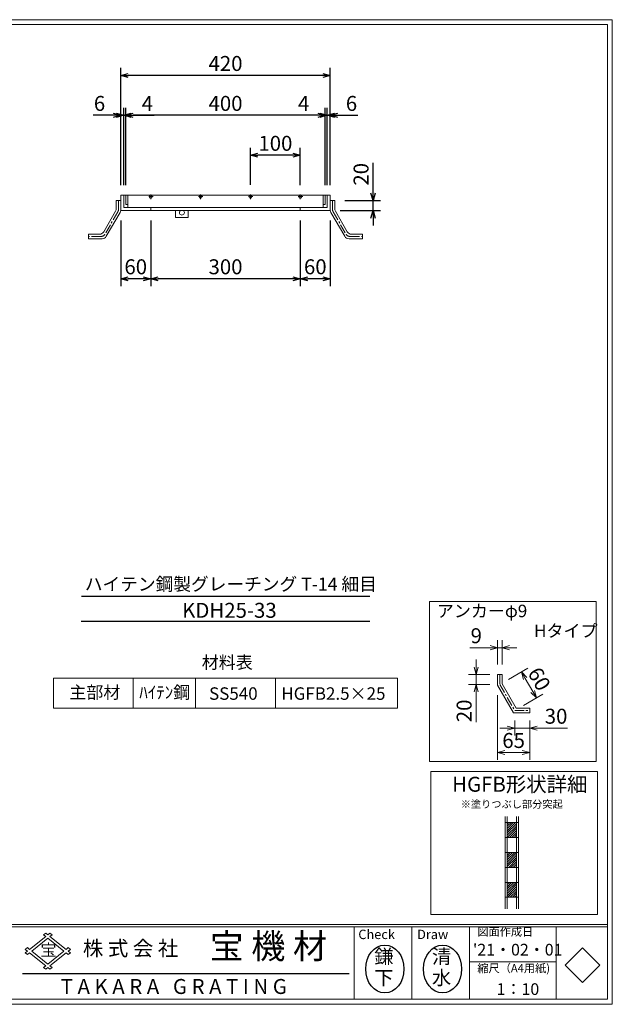
# Model space of a CAD drawing. Units: millimetres. Extents: x -180 to 2610, y -195 to 1778.
# Drawn here: x 1421 to 2610, y -195 to 1778 of the extents above; entities that cross this region are included whole.
import ezdxf

# ---------------------------------------------------------------- set-up
doc = ezdxf.new("R2010")
doc.units = ezdxf.units.MM
doc.linetypes.add('CENTER', pattern=[10, 6.25, -1.25, 1.25, -1.25])
doc.linetypes.add('HIDDEN', pattern=[9.525, 6.35, -3.175])
for name, color, linetype, lineweight in [('エンボス', 4, 'Continuous', 5), ('中心線', 1, 'HIDDEN', 13), ('受け枠', 3, 'Continuous', 9), ('寸法線', 2, 'Continuous', 9), ('本体', 7, 'Continuous', 13), ('枠寸法', 31, 'Continuous', 9)]:
    doc.layers.add(name, color=color, linetype=linetype, lineweight=lineweight)
doc.layers.add('外枠', color=7, linetype='Continuous')
doc.dimstyles.new('ISO-25', dxfattribs={"dimscale": 10, "dimtxt": 3, "dimasz": 1.5, "dimexe": 1.5, "dimexo": 2, "dimgap": 0.5, "dimtad": 1, "dimdsep": 46, "dimtxsty": 'Standard', "dimblk": 'OPEN30', "dimcen": 2.5, "dimadec": 0, "dimazin": 0, "dimtfac": 1, "dimtmove": 0, "dimatfit": 0, "dimldrblk": 'OPEN30', "dimfxl": 1, "dimarcsym": 0})

# ---------------------------------------------------------------- blocks, each defined once
blk = doc.blocks.new('_Open30')
at = {"color": 0, "linetype": 'ByBlock', "lineweight": -2}
for p, q in [((-1, 0.27), (0, 0)), ((0, 0), (-1, -0.27)), ((0, 0), (-1, 0))]:
    blk.add_line(p, q, dxfattribs=at)
blk = doc.blocks.new('*D17')
at = {"layer": 'Defpoints', "color": 0, "ltscale": 3}
for p in [(1624.1, 1666.2), (1624.1, 1426.2), (2044.1, 1426.2)]:
    blk.add_point(p, dxfattribs=at)
at = {"layer": '枠寸法', "color": 0, "lineweight": -2, "ltscale": 3}
for p, q in [((1624.1, 1446.2), (1624.1, 1681.2)), ((2044.1, 1446.2), (2044.1, 1681.2)), ((2029.1, 1666.2), (1639.1, 1666.2))]:
    blk.add_line(p, q, dxfattribs=at)
at = {"layer": '枠寸法', "color": 0, "lineweight": -2, "ltscale": 3, "xscale": 15, "yscale": 15, "zscale": 15, "rotation": 180}
blk.add_blockref('_Open30', (1624.1, 1666.2), dxfattribs=at)
at = {"layer": '枠寸法', "color": 0, "lineweight": -2, "ltscale": 3, "xscale": 15, "yscale": 15, "zscale": 15}
blk.add_blockref('_Open30', (2044.1, 1666.2), dxfattribs=at)
at = {"layer": '枠寸法', "color": 0, "ltscale": 3, "insert": (1834.1, 1686.2), "char_height": 30, "attachment_point": 5}
blk.add_mtext('420', dxfattribs=at)
blk = doc.blocks.new('*D18')
at = {"layer": 'Defpoints', "color": 0, "ltscale": 3}
for p in [(1984.1, 1395.2), (2044.1, 1395.2), (1984.1, 1258.8)]:
    blk.add_point(p, dxfattribs=at)
at = {"layer": '枠寸法', "color": 0, "lineweight": -2, "ltscale": 3}
for p, q in [((1984.1, 1375.2), (1984.1, 1243.8)), ((2044.1, 1375.2), (2044.1, 1243.8)), ((2029.1, 1258.8), (1999.1, 1258.8))]:
    blk.add_line(p, q, dxfattribs=at)
at = {"layer": '枠寸法', "color": 0, "lineweight": -2, "ltscale": 3, "xscale": 15, "yscale": 15, "zscale": 15, "rotation": 180}
blk.add_blockref('_Open30', (1984.1, 1258.8), dxfattribs=at)
at = {"layer": '枠寸法', "color": 0, "lineweight": -2, "ltscale": 3, "xscale": 15, "yscale": 15, "zscale": 15}
blk.add_blockref('_Open30', (2044.1, 1258.8), dxfattribs=at)
at = {"layer": '枠寸法', "color": 0, "ltscale": 3, "insert": (2014.1, 1278.8), "char_height": 30, "attachment_point": 5}
blk.add_mtext('60', dxfattribs=at)
blk = doc.blocks.new('*D19')
at = {"layer": 'Defpoints', "color": 0, "ltscale": 3}
for p in [(1684.1, 1395.2), (1984.1, 1395.2), (1684.1, 1258.8)]:
    blk.add_point(p, dxfattribs=at)
at = {"layer": '枠寸法', "color": 0, "lineweight": -2, "ltscale": 3}
for p, q in [((1684.1, 1375.2), (1684.1, 1243.8)), ((1984.1, 1375.2), (1984.1, 1243.8)), ((1969.1, 1258.8), (1699.1, 1258.8))]:
    blk.add_line(p, q, dxfattribs=at)
at = {"layer": '枠寸法', "color": 0, "lineweight": -2, "ltscale": 3, "xscale": 15, "yscale": 15, "zscale": 15, "rotation": 180}
blk.add_blockref('_Open30', (1684.1, 1258.8), dxfattribs=at)
at = {"layer": '枠寸法', "color": 0, "lineweight": -2, "ltscale": 3, "xscale": 15, "yscale": 15, "zscale": 15}
blk.add_blockref('_Open30', (1984.1, 1258.8), dxfattribs=at)
at = {"layer": '枠寸法', "color": 0, "ltscale": 3, "insert": (1834.1, 1278.8), "char_height": 30, "attachment_point": 5}
blk.add_mtext('300', dxfattribs=at)
blk = doc.blocks.new('*D20')
at = {"layer": 'Defpoints', "color": 0, "ltscale": 3}
for p in [(1624.1, 1395.2), (1684.1, 1395.2), (1624.1, 1258.8)]:
    blk.add_point(p, dxfattribs=at)
at = {"layer": '枠寸法', "color": 0, "lineweight": -2, "ltscale": 3}
for p, q in [((1624.1, 1375.2), (1624.1, 1243.8)), ((1684.1, 1375.2), (1684.1, 1243.8)), ((1669.1, 1258.8), (1639.1, 1258.8))]:
    blk.add_line(p, q, dxfattribs=at)
at = {"layer": '枠寸法', "color": 0, "lineweight": -2, "ltscale": 3, "xscale": 15, "yscale": 15, "zscale": 15, "rotation": 180}
blk.add_blockref('_Open30', (1624.1, 1258.8), dxfattribs=at)
at = {"layer": '枠寸法', "color": 0, "lineweight": -2, "ltscale": 3, "xscale": 15, "yscale": 15, "zscale": 15}
blk.add_blockref('_Open30', (1684.1, 1258.8), dxfattribs=at)
at = {"layer": '枠寸法', "color": 0, "ltscale": 3, "insert": (1654.1, 1278.8), "char_height": 30, "attachment_point": 5}
blk.add_mtext('60', dxfattribs=at)
blk = doc.blocks.new('*D21')
at = {"layer": 'Defpoints', "color": 0, "ltscale": 3}
for p in [(2044.1, 1586.2), (2038.1, 1426.2), (2044.1, 1426.2)]:
    blk.add_point(p, dxfattribs=at)
at = {"layer": '枠寸法', "color": 0, "lineweight": -2, "ltscale": 3}
for p, q in [((2038.1, 1446.2), (2038.1, 1601.2)), ((2044.1, 1446.2), (2044.1, 1601.2)), ((2023.1, 1586.2), (2008.1, 1586.2)), ((2038.1, 1586.2), (2044.1, 1586.2)), ((2059.1, 1586.2), (2099.3, 1586.2))]:
    blk.add_line(p, q, dxfattribs=at)
at = {"layer": '枠寸法', "color": 0, "lineweight": -2, "ltscale": 3, "xscale": 15, "yscale": 15, "zscale": 15}
blk.add_blockref('_Open30', (2038.1, 1586.2), dxfattribs=at)
at = {"layer": '枠寸法', "color": 0, "lineweight": -2, "ltscale": 3, "xscale": 15, "yscale": 15, "zscale": 15, "rotation": 180}
blk.add_blockref('_Open30', (2044.1, 1586.2), dxfattribs=at)
at = {"layer": '枠寸法', "color": 0, "ltscale": 3, "insert": (2086.7, 1606.2), "char_height": 30, "attachment_point": 5}
blk.add_mtext('6', dxfattribs=at)
blk = doc.blocks.new('*D22')
at = {"layer": 'Defpoints', "color": 0, "ltscale": 3}
for p in [(1624.1, 1586.2), (1624.1, 1426.2), (1630.1, 1426.2)]:
    blk.add_point(p, dxfattribs=at)
at = {"layer": '枠寸法', "color": 0, "lineweight": -2, "ltscale": 3}
for p, q in [((1624.1, 1446.2), (1624.1, 1601.2)), ((1630.1, 1446.2), (1630.1, 1601.2)), ((1609.1, 1586.2), (1568.8, 1586.2)), ((1630.1, 1586.2), (1624.1, 1586.2)), ((1645.1, 1586.2), (1660.1, 1586.2))]:
    blk.add_line(p, q, dxfattribs=at)
at = {"layer": '枠寸法', "color": 0, "lineweight": -2, "ltscale": 3, "xscale": 15, "yscale": 15, "zscale": 15}
blk.add_blockref('_Open30', (1624.1, 1586.2), dxfattribs=at)
at = {"layer": '枠寸法', "color": 0, "lineweight": -2, "ltscale": 3, "xscale": 15, "yscale": 15, "zscale": 15, "rotation": 180}
blk.add_blockref('_Open30', (1630.1, 1586.2), dxfattribs=at)
at = {"layer": '枠寸法', "color": 0, "ltscale": 3, "insert": (1581.5, 1606.2), "char_height": 30, "attachment_point": 5}
blk.add_mtext('6', dxfattribs=at)
blk = doc.blocks.new('*D23')
at = {"layer": 'Defpoints', "color": 0, "ltscale": 3}
for p in [(1634.1, 1586.2), (1634.1, 1426.2), (2034.1, 1426.2)]:
    blk.add_point(p, dxfattribs=at)
at = {"layer": '寸法線', "color": 0, "lineweight": -2, "ltscale": 3}
for p, q in [((1634.1, 1446.2), (1634.1, 1601.2)), ((2034.1, 1446.2), (2034.1, 1601.2)), ((2019.1, 1586.2), (1649.1, 1586.2))]:
    blk.add_line(p, q, dxfattribs=at)
at = {"layer": '寸法線', "color": 0, "lineweight": -2, "ltscale": 3, "xscale": 15, "yscale": 15, "zscale": 15, "rotation": 180}
blk.add_blockref('_Open30', (1634.1, 1586.2), dxfattribs=at)
at = {"layer": '寸法線', "color": 0, "lineweight": -2, "ltscale": 3, "xscale": 15, "yscale": 15, "zscale": 15}
blk.add_blockref('_Open30', (2034.1, 1586.2), dxfattribs=at)
at = {"layer": '寸法線', "color": 0, "ltscale": 3, "insert": (1834.1, 1606.2), "char_height": 30, "attachment_point": 5}
blk.add_mtext('400', dxfattribs=at)
blk = doc.blocks.new('*D24')
at = {"layer": 'Defpoints', "color": 0, "ltscale": 3}
for p in [(1884.1, 1506.2), (1884.1, 1427.2), (1984.1, 1426.2)]:
    blk.add_point(p, dxfattribs=at)
at = {"layer": '寸法線', "color": 0, "lineweight": -2, "ltscale": 3}
for p, q in [((1884.1, 1447.2), (1884.1, 1521.2)), ((1984.1, 1446.2), (1984.1, 1521.2)), ((1969.1, 1506.2), (1899.1, 1506.2))]:
    blk.add_line(p, q, dxfattribs=at)
at = {"layer": '寸法線', "color": 0, "lineweight": -2, "ltscale": 3, "xscale": 15, "yscale": 15, "zscale": 15, "rotation": 180}
blk.add_blockref('_Open30', (1884.1, 1506.2), dxfattribs=at)
at = {"layer": '寸法線', "color": 0, "lineweight": -2, "ltscale": 3, "xscale": 15, "yscale": 15, "zscale": 15}
blk.add_blockref('_Open30', (1984.1, 1506.2), dxfattribs=at)
at = {"layer": '寸法線', "color": 0, "ltscale": 3, "insert": (1934.1, 1526.2), "char_height": 30, "attachment_point": 5}
blk.add_mtext('100', dxfattribs=at)
blk = doc.blocks.new('*D25')
at = {"layer": 'Defpoints', "color": 0, "ltscale": 3}
for p in [(1634.1, 1586.2), (1630.1, 1426.2), (1634.1, 1426.2)]:
    blk.add_point(p, dxfattribs=at)
at = {"layer": '枠寸法', "color": 0, "lineweight": -2, "ltscale": 3}
for p, q in [((1630.1, 1446.2), (1630.1, 1601.2)), ((1634.1, 1446.2), (1634.1, 1601.2)), ((1615.1, 1586.2), (1600.1, 1586.2)), ((1630.1, 1586.2), (1634.1, 1586.2)), ((1649.1, 1586.2), (1691, 1586.2))]:
    blk.add_line(p, q, dxfattribs=at)
at = {"layer": '枠寸法', "color": 0, "lineweight": -2, "ltscale": 3, "xscale": 15, "yscale": 15, "zscale": 15}
blk.add_blockref('_Open30', (1630.1, 1586.2), dxfattribs=at)
at = {"layer": '枠寸法', "color": 0, "lineweight": -2, "ltscale": 3, "xscale": 15, "yscale": 15, "zscale": 15, "rotation": 180}
blk.add_blockref('_Open30', (1634.1, 1586.2), dxfattribs=at)
at = {"layer": '枠寸法', "color": 0, "ltscale": 3, "insert": (1677.5, 1606.2), "char_height": 30, "attachment_point": 5}
blk.add_mtext('4', dxfattribs=at)
blk = doc.blocks.new('*D26')
at = {"layer": 'Defpoints', "color": 0, "ltscale": 3}
for p in [(2034.1, 1586.2), (2034.1, 1426.2), (2038.1, 1426.2)]:
    blk.add_point(p, dxfattribs=at)
at = {"layer": '枠寸法', "color": 0, "lineweight": -2, "ltscale": 3}
for p, q in [((2034.1, 1446.2), (2034.1, 1601.2)), ((2038.1, 1446.2), (2038.1, 1601.2)), ((2019.1, 1586.2), (1977.2, 1586.2)), ((2038.1, 1586.2), (2034.1, 1586.2)), ((2053.1, 1586.2), (2068.1, 1586.2))]:
    blk.add_line(p, q, dxfattribs=at)
at = {"layer": '枠寸法', "color": 0, "lineweight": -2, "ltscale": 3, "xscale": 15, "yscale": 15, "zscale": 15}
blk.add_blockref('_Open30', (2034.1, 1586.2), dxfattribs=at)
at = {"layer": '枠寸法', "color": 0, "lineweight": -2, "ltscale": 3, "xscale": 15, "yscale": 15, "zscale": 15, "rotation": 180}
blk.add_blockref('_Open30', (2038.1, 1586.2), dxfattribs=at)
at = {"layer": '枠寸法', "color": 0, "ltscale": 3, "insert": (1990.6, 1606.2), "char_height": 30, "attachment_point": 5}
blk.add_mtext('4', dxfattribs=at)
blk = doc.blocks.new('*D29')
at = {"layer": 'Defpoints', "color": 0, "ltscale": 3}
for p in [(2053.1, 1415.2), (2129.8, 1415.2), (2044.1, 1395.2)]:
    blk.add_point(p, dxfattribs=at)
at = {"layer": '枠寸法', "color": 0, "lineweight": -2, "ltscale": 3}
for p, q in [((2129.8, 1430.2), (2129.8, 1490.9)), ((2073.1, 1415.2), (2144.8, 1415.2)), ((2129.8, 1395.2), (2129.8, 1415.2)), ((2064.1, 1395.2), (2144.8, 1395.2)), ((2129.8, 1380.2), (2129.8, 1365.2))]:
    blk.add_line(p, q, dxfattribs=at)
at = {"layer": '枠寸法', "color": 0, "lineweight": -2, "ltscale": 3, "xscale": 15, "yscale": 15, "zscale": 15}
for p, rotation in [((2129.8, 1415.2), 270), ((2129.8, 1395.2), 90)]:
    blk.add_blockref('_Open30', p, dxfattribs=dict(at, rotation=rotation))
at = {"layer": '枠寸法', "color": 0, "ltscale": 3, "insert": (2109.8, 1468), "char_height": 30, "attachment_point": 5, "rotation": 90}
blk.add_mtext('20', dxfattribs=at)
blk = doc.blocks.new('清水')
at = {"layer": '外枠', "linetype": 'Continuous'}
blk.add_ellipse((61.7, -84.6), major_axis=(0, -47.9), ratio=0.8, dxfattribs=at)
at = {"layer": '外枠', "linetype": 'Continuous', "char_height": 28.175, "width": 43.853, "attachment_point": 1}
for s, insert in [('{\\fHG正楷書体-PRO|b0|i0|c128|p65;清}', (40.6, -45.6)), ('{\\fHG正楷書体-PRO|b0|i0|c128|p65;水}', (40.6, -88.1))]:
    blk.add_mtext(s, dxfattribs=dict(at, insert=insert))
blk = doc.blocks.new('*D51')
at = {"layer": 'Defpoints', "color": 0, "ltscale": 3}
for p in [(2382.3, 213.1), (2382.3, 159.3), (2391.3, 159.3)]:
    blk.add_point(p, dxfattribs=at)
at = {"layer": '枠寸法', "color": 0, "lineweight": -2, "ltscale": 3}
for p, q in [((2382.3, 179.3), (2382.3, 228.1)), ((2391.3, 179.3), (2391.3, 228.1)), ((2367.3, 213.1), (2327.1, 213.1)), ((2391.3, 213.1), (2382.3, 213.1)), ((2406.3, 213.1), (2421.3, 213.1))]:
    blk.add_line(p, q, dxfattribs=at)
at = {"layer": '枠寸法', "color": 0, "lineweight": -2, "ltscale": 3, "xscale": 15, "yscale": 15, "zscale": 15}
blk.add_blockref('_Open30', (2382.3, 213.1), dxfattribs=at)
at = {"layer": '枠寸法', "color": 0, "lineweight": -2, "ltscale": 3, "xscale": 15, "yscale": 15, "zscale": 15, "rotation": 180}
blk.add_blockref('_Open30', (2391.3, 213.1), dxfattribs=at)
at = {"layer": '枠寸法', "color": 0, "ltscale": 3, "insert": (2339.7, 233.1), "char_height": 30, "attachment_point": 5}
blk.add_mtext('9', dxfattribs=at)
blk = doc.blocks.new('*D49')
at = {"layer": 'Defpoints', "color": 0, "ltscale": 3}
for p in [(2386.8, 159.3), (2339.3, 139.3), (2386.8, 139.3)]:
    blk.add_point(p, dxfattribs=at)
at = {"layer": '枠寸法', "color": 0, "lineweight": -2, "ltscale": 3}
for p, q in [((2339.3, 174.3), (2339.3, 189.3)), ((2366.8, 159.3), (2324.3, 159.3)), ((2339.3, 159.3), (2339.3, 139.3)), ((2366.8, 139.3), (2324.3, 139.3)), ((2339.3, 124.3), (2339.3, 63.6))]:
    blk.add_line(p, q, dxfattribs=at)
at = {"layer": '枠寸法', "color": 0, "lineweight": -2, "ltscale": 3, "xscale": 15, "yscale": 15, "zscale": 15}
for p, rotation in [((2339.3, 159.3), 270), ((2339.3, 139.3), 90)]:
    blk.add_blockref('_Open30', p, dxfattribs=dict(at, rotation=rotation))
at = {"layer": '枠寸法', "color": 0, "ltscale": 3, "insert": (2319.3, 86.4), "char_height": 30, "attachment_point": 5, "rotation": 90}
blk.add_mtext('20', dxfattribs=at)
blk = doc.blocks.new('*D47')
at = {"layer": 'Defpoints', "color": 0, "ltscale": 3}
for p in [(2386.8, 139.3), (2460.3, 112.4), (2416.8, 87.3)]:
    blk.add_point(p, dxfattribs=at)
at = {"layer": '枠寸法', "color": 0, "lineweight": -2, "ltscale": 3}
for p, q in [((2404.1, 149.3), (2443.3, 171.9)), ((2437.8, 151.4), (2452.8, 125.4)), ((2434.1, 97.3), (2473.3, 119.9))]:
    blk.add_line(p, q, dxfattribs=at)
at = {"layer": '枠寸法', "color": 0, "lineweight": -2, "ltscale": 3, "xscale": 15, "yscale": 15, "zscale": 15}
for p, rotation in [((2430.3, 164.4), 120), ((2460.3, 112.4), 300)]:
    blk.add_blockref('_Open30', p, dxfattribs=dict(at, rotation=rotation))
at = {"layer": '枠寸法', "color": 0, "ltscale": 3, "insert": (2462.6, 148.4), "char_height": 30, "attachment_point": 5, "rotation": 300}
blk.add_mtext('60', dxfattribs=at)
blk = doc.blocks.new('*D50')
at = {"layer": 'Defpoints', "color": 0, "ltscale": 3}
for p in [(2382.3, 138.1), (2446.8, 82.8), (2382.3, 3.2)]:
    blk.add_point(p, dxfattribs=at)
at = {"layer": '枠寸法', "color": 0, "lineweight": -2, "ltscale": 3}
for p, q in [((2382.3, 118.1), (2382.3, -11.8)), ((2446.8, 62.8), (2446.8, -11.8)), ((2431.8, 3.2), (2397.3, 3.2))]:
    blk.add_line(p, q, dxfattribs=at)
at = {"layer": '枠寸法', "color": 0, "lineweight": -2, "ltscale": 3, "xscale": 15, "yscale": 15, "zscale": 15, "rotation": 180}
blk.add_blockref('_Open30', (2382.3, 3.2), dxfattribs=at)
at = {"layer": '枠寸法', "color": 0, "lineweight": -2, "ltscale": 3, "xscale": 15, "yscale": 15, "zscale": 15}
blk.add_blockref('_Open30', (2446.8, 3.2), dxfattribs=at)
at = {"layer": '枠寸法', "color": 0, "ltscale": 3, "insert": (2414.6, 23.2), "char_height": 30, "attachment_point": 5}
blk.add_mtext('65', dxfattribs=at)
blk = doc.blocks.new('*D48')
at = {"layer": 'Defpoints', "color": 0, "ltscale": 3}
for p in [(2416.8, 87.3), (2446.8, 87.3), (2446.8, 51.8)]:
    blk.add_point(p, dxfattribs=at)
at = {"layer": '枠寸法', "color": 0, "lineweight": -2, "ltscale": 3}
for p, q in [((2416.8, 67.3), (2416.8, 36.8)), ((2446.8, 67.3), (2446.8, 36.8)), ((2401.8, 51.8), (2386.8, 51.8)), ((2416.8, 51.8), (2446.8, 51.8)), ((2461.8, 51.8), (2522.6, 51.8))]:
    blk.add_line(p, q, dxfattribs=at)
at = {"layer": '枠寸法', "color": 0, "lineweight": -2, "ltscale": 3, "xscale": 15, "yscale": 15, "zscale": 15}
blk.add_blockref('_Open30', (2416.8, 51.8), dxfattribs=at)
at = {"layer": '枠寸法', "color": 0, "lineweight": -2, "ltscale": 3, "xscale": 15, "yscale": 15, "zscale": 15, "rotation": 180}
blk.add_blockref('_Open30', (2446.8, 51.8), dxfattribs=at)
at = {"layer": '枠寸法', "color": 0, "ltscale": 3, "insert": (2499.7, 71.8), "char_height": 30, "attachment_point": 5}
blk.add_mtext('30', dxfattribs=at)
blk = doc.blocks.new('クサリ細目用')
at = {"layer": '本体', "ltscale": 3}
for p, q in [((2, 25), (0, 25)), ((2, 25), (14, 25)), ((14, 22.5), (14, 25)), ((14, 22.5), (14, 0)), ((14, 0), (0, 0))]:
    blk.add_line(p, q, dxfattribs=at)
blk.add_arc((4, 12.5), 5, 216.8699, 143.1301, dxfattribs=at)
blk = doc.blocks.new('鎌下')
at = {"layer": '外枠', "linetype": 'Continuous'}
blk.add_ellipse((61.7, -84.6), major_axis=(0, -47.9), ratio=0.8, dxfattribs=at)
at = {"layer": '外枠', "linetype": 'Continuous', "char_height": 28.175, "width": 43.853, "attachment_point": 1}
for s, insert in [('{\\fHGSeikaishotaiPRO|b0|i0|c128|p65;鎌}', (40.6, -45.6)), ('{\\fHGSeikaishotaiPRO|b0|i0|c128|p65;下}', (40.6, -88.1))]:
    blk.add_mtext(s, dxfattribs=dict(at, insert=insert))
blk = doc.blocks.new('HGFB詳細(ﾊｲﾃﾝ)')
at = {"layer": 'エンボス', "ltscale": 3}
h = blk.add_hatch(dxfattribs=at)
h.set_pattern_fill('ANSI31', color=256, style=0)
h.set_pattern_definition([(45, (-2753.159, -190.7983), (-2.245064, 2.245064), [])])
h.paths.add_polyline_path([(-162.8, 184.3), (-181.2, 184.3), (-181.2, 154.3), (-162.8, 154.3)])
h.paths.add_polyline_path([(-162.8, 124.3), (-181.2, 124.3), (-181.2, 94.3), (-162.8, 94.3)])
h.paths.add_polyline_path([(-162.8, 64.3), (-181.2, 64.3), (-181.2, 34.3), (-162.8, 34.3)])
at = {"layer": 'エンボス', "lineweight": 0}
for p, q in [((-185.2, 196.2), (-185.2, 11.3)), ((-158.8, 196.2), (-158.8, 11.3))]:
    blk.add_line(p, q, dxfattribs=at)
at = {"layer": 'エンボス', "ltscale": 3}
for p, q in [((-185.2, 184.3), (-158.8, 184.3)), ((-181.2, 196.2), (-181.2, 11.3)), ((-162.8, 196.2), (-162.8, 11.3)), ((-185.2, 154.3), (-158.8, 154.3)), ((-181.2, 154.3), (-181.2, 124.3)), ((-162.8, 154.3), (-162.8, 124.3)), ((-185.2, 124.3), (-158.8, 124.3)), ((-185.2, 94.3), (-158.8, 94.3)), ((-181.2, 94.3), (-181.2, 64.3)), ((-162.8, 94.3), (-162.8, 64.3)), ((-185.2, 64.3), (-158.8, 64.3)), ((-185.2, 64.3), (-158.8, 64.3)), ((-185.2, 34.3), (-158.8, 34.3))]:
    blk.add_line(p, q, dxfattribs=at)
at = {"layer": 'エンボス', "linetype": 'Continuous'}
blk.add_lwpolyline([(-334.3, 286.2), (0, 286.2), (0, 0), (-334.3, 0)], close=True, dxfattribs=at)
at = {"layer": 'エンボス', "linetype": 'Continuous', "lineweight": 0, "insert": (-291.6, 275.9), "char_height": 30, "width": 252.84, "attachment_point": 1}
blk.add_mtext('HGFB形状詳細', dxfattribs=at)
at = {"layer": 'エンボス', "linetype": 'Continuous', "insert": (-274.6, 228.6), "char_height": 15, "width": 230.696, "attachment_point": 1}
blk.add_mtext('※塗りつぶし部分突起', dxfattribs=at)
blk = doc.blocks.new('Hタイプ詳細図')
at = {"layer": '枠寸法', "ltscale": 3}
for p, q in [((-217.909, 194.569), (-208.909, 194.569)), ((-217.909, 173.363), (-217.909, 194.569)), ((-208.909, 175.775), (-208.909, 194.569)), ((-186.007, 118.108), (-217.909, 173.363)), ((-180.811, 127.108), (-208.909, 175.775)), ((-153.409, 127.108), (-180.811, 127.108)), ((-153.409, 118.108), (-153.409, 127.108)), ((-153.409, 118.108), (-186.007, 118.108))]:
    blk.add_line(p, q, dxfattribs=at)
at = {"layer": '枠寸法', "linetype": 'CENTER', "ltscale": 3}
for p, q in [((-213.409, 194.569), (-213.409, 174.569)), ((-213.409, 174.569), (-183.409, 122.608)), ((-183.409, 122.608), (-153.409, 122.608))]:
    blk.add_line(p, q, dxfattribs=at)
at = {"layer": '枠寸法', "ltscale": 3}
blk.add_lwpolyline([(-354.32, 341.255), (-20, 341.255), (-20, 20), (-354.32, 20)], close=True, dxfattribs=at)
at = {"layer": '枠寸法', "linetype": 'Continuous', "lineweight": 9, "ltscale": 100, "char_height": 25, "attachment_point": 1}
for s, insert, width in [('アンカーφ9', (-339.544, 334.465), 1015.1375), ('Hタイプ', (-144.576, 294.69), 111.4599)]:
    blk.add_mtext(s, dxfattribs=dict(at, insert=insert, width=width))
at = {"layer": '枠寸法', "ltscale": 3}
for base, p1, p2, picture, middle in [((-217.909, 248.365), (-208.909, 194.569), (-217.909, 194.569), '*D51', (-260.523, 268.365)), ((-153.409, 87.092), (-183.409, 122.608), (-153.409, 122.608), '*D48', (-100.516, 107.092))]:
    dim = blk.add_linear_dim(base=base, p1=p1, p2=p2, dimstyle='ISO-25', dxfattribs=at)
    dim.commit()
    dim.dimension.update_dxf_attribs({"geometry": picture, "text_midpoint": middle, "insert": (-2600.231, 35.305)})
for p1, p2, distance, picture, middle in [((-213.409, 194.569), (-213.409, 174.569), -47.495, '*D49', (-280.904, 121.752)), ((-213.409, 174.569), (-183.409, 122.608), 50.221, '*D47', (-137.596, 183.699))]:
    dim = blk.add_aligned_dim(p1=p1, p2=p2, distance=distance, dimstyle='ISO-25', dxfattribs=at)
    dim.commit()
    dim.dimension.update_dxf_attribs({"geometry": picture, "text_midpoint": middle, "insert": (-2600.231, 35.305)})
dim = blk.add_linear_dim(base=(-217.90906988, 38.555059205), p1=(-153.40906988, 118.107672072), p2=(-217.90906988, 173.363424933), dimstyle='ISO-25', override={"dimdec": 0}, dxfattribs=at)
dim.commit()
dim.dimension.update_dxf_attribs({"geometry": '*D50', "text_midpoint": (-185.65906988, 58.555059205), "insert": (-2600.230945379, 35.305149206)})

msp = doc.modelspace()

# ---------------------------------------------------------------- linework, layer by layer
at = {"layer": '中心線', "linetype": 'CENTER'}
for p, q in [((1688.806, 1423.233), (1679.341, 1423.233)), ((1684.074, 1418.5), (1684.074, 1427.965)), ((1788.806, 1423.233), (1779.341, 1423.233)), ((1784.074, 1418.5), (1784.074, 1427.965)), ((1888.806, 1423.233), (1879.341, 1423.233)), ((1884.074, 1418.5), (1884.074, 1427.965)), ((1988.806, 1423.233), (1979.341, 1423.233)), ((1984.074, 1418.5), (1984.074, 1427.965))]:
    msp.add_line(p, q, dxfattribs=at)
at = {"layer": '受け枠', "ltscale": 3}
for p, q in [((1624.074, 1426.233), (1624.074, 1395.233)), ((2044.074, 1426.233), (1624.074, 1426.233)), ((1630.074, 1426.233), (1630.074, 1401.233)), ((2038.074, 1426.233), (2038.074, 1401.233)), ((2044.074, 1426.233), (2044.074, 1395.233)), ((1615.074, 1399.091), (1615.074, 1415.233)), ((1624.074, 1415.233), (1615.074, 1415.233)), ((2038.074, 1401.233), (1630.074, 1401.233)), ((1684.074, 1401.233), (1684.074, 1395.233)), ((1984.074, 1401.233), (1984.074, 1395.233)), ((2044.074, 1415.233), (2053.074, 1415.233)), ((2053.074, 1399.091), (2053.074, 1415.233)), ((1589.833, 1352.721), (1613.747, 1394.141)), ((1595.03, 1343.721), (1622.747, 1391.729)), ((2044.074, 1395.233), (1624.074, 1395.233)), ((2073.118, 1343.721), (2045.4, 1391.729)), ((2078.314, 1352.721), (2054.4, 1394.141)), ((1559.574, 1338.771), (1559.574, 1347.771)), ((1559.574, 1347.771), (1581.26, 1347.771)), ((2108.574, 1347.771), (2086.887, 1347.771)), ((2108.574, 1338.771), (2108.574, 1347.771)), ((1559.574, 1338.771), (1586.456, 1338.771)), ((2108.574, 1338.771), (2081.691, 1338.771))]:
    msp.add_line(p, q, dxfattribs=at)
at = {"layer": '受け枠', "linetype": 'CENTER', "ltscale": 3}
for p, q in [((1619.574, 1415.233), (1619.574, 1397.885)), ((2048.574, 1415.233), (2048.574, 1397.885)), ((1618.247, 1392.935), (1592.431, 1348.221)), ((2049.9, 1392.935), (2075.716, 1348.221)), ((1583.858, 1343.271), (1559.574, 1343.271)), ((2084.289, 1343.271), (2108.574, 1343.271))]:
    msp.add_line(p, q, dxfattribs=at)
at = {"layer": '受け枠', "ltscale": 3}
for centre, start, end in [((1605.174, 1399.091), 330, 0), ((1614.174, 1396.679), 330, 0), ((2053.974, 1396.679), 180, 210), ((2062.974, 1399.091), 180, 210), ((1581.26, 1357.671), 270, 330), ((1586.456, 1348.671), 270, 330), ((2081.691, 1348.671), 210, 270), ((2086.887, 1357.671), 210, 270)]:
    msp.add_arc(centre, 9.9, start, end, dxfattribs=at)
at = {"layer": '受け枠', "linetype": 'CENTER', "ltscale": 3}
for centre, start, end in [((1609.674, 1397.885), 330, 0), ((2058.474, 1397.885), 180, 210), ((1583.858, 1353.171), 270, 330), ((2084.289, 1353.171), 210, 270)]:
    msp.add_arc(centre, 9.9, start, end, dxfattribs=at)
at = {"layer": '外枠', "lineweight": 9, "ltscale": 80}
for p, q in [((2609.622, 1777.869), (-179.889, 1777.869)), ((2609.622, -195.4), (2609.622, 1777.869)), ((-179.889, -195.4), (2609.622, -195.4))]:
    msp.add_line(p, q, dxfattribs=at)
at = {"layer": '外枠', "lineweight": 9, "ltscale": 100}
for p, q in [((-169.889, 1768.477), (2600.231, 1768.477)), ((2600.231, 1768.477), (2600.231, -185.4)), ((-169.889, -185.4), (2600.231, -185.4))]:
    msp.add_line(p, q, dxfattribs=at)
at = {"layer": '外枠', "ltscale": 3}
for p, q in [((1545.3, 622.647), (2123.246, 622.647)), ((1544.901, 572.647), (2123.246, 572.647)), ((1427.184, -133.73), (2082.285, -133.73))]:
    msp.add_line(p, q, dxfattribs=at)
at = {"layer": '外枠', "linetype": 'Continuous', "lineweight": 9, "ltscale": 100}
for p, q in [((-169.889, -35.305), (2600.231, -35.305)), ((-169.889, -40.001), (2600.231, -40.001)), ((1473.548, -52.537), (1469.234, -55.988)), ((1469.234, -55.988), (1473.548, -59.439)), ((1473.548, -52.537), (1477.862, -55.988)), ((1482.175, -52.537), (1477.862, -55.988)), ((1482.175, -52.537), (1486.489, -55.988)), ((1486.489, -55.988), (1482.175, -59.439)), ((2091.842, -40.001), (2091.842, -185.4)), ((2207.497, -40.001), (2207.497, -185.4)), ((2323.152, -40.001), (2323.152, -185.4)), ((2496.774, -40.001), (2496.774, -185.4)), ((1473.548, -59.439), (1441.203, -85.315)), ((1477.862, -62.89), (1445.517, -88.766)), ((1477.862, -62.89), (1510.206, -88.766)), ((1482.175, -59.439), (1514.52, -85.315)), ((1436.889, -81.864), (1432.575, -85.315)), ((1436.889, -88.766), (1432.575, -85.315)), ((1436.889, -88.766), (1432.575, -92.217)), ((1436.889, -95.668), (1432.575, -92.217)), ((1441.203, -85.315), (1436.889, -81.864)), ((1441.203, -92.217), (1436.889, -95.668)), ((1473.548, -118.093), (1441.203, -92.217)), ((1477.862, -114.642), (1445.517, -88.766)), ((1510.206, -88.766), (1477.862, -114.642)), ((1514.52, -92.217), (1482.175, -118.093)), ((1518.834, -81.864), (1514.52, -85.315)), ((1514.52, -92.217), (1518.834, -95.668)), ((1518.834, -81.864), (1523.148, -85.315)), ((1523.148, -85.315), (1518.834, -88.766)), ((1518.834, -88.766), (1523.148, -92.217)), ((1523.148, -92.217), (1518.834, -95.668)), ((2549.751, -81.939), (2514.887, -116.803)), ((2584.615, -116.803), (2549.751, -81.939)), ((1473.548, -118.093), (1469.234, -121.544)), ((1486.489, -121.544), (1482.175, -118.093)), ((2496.774, -110.353), (2323.152, -110.353)), ((2514.887, -116.803), (2549.751, -151.667)), ((2549.751, -151.667), (2584.615, -116.803)), ((1473.548, -124.995), (1469.234, -121.544)), ((1477.862, -121.544), (1473.548, -124.995)), ((1482.175, -124.995), (1477.862, -121.544)), ((1486.489, -121.544), (1482.175, -124.995))]:
    msp.add_line(p, q, dxfattribs=at)
at = {"layer": '本体', "ltscale": 3}
for p, q in [((1634.074, 1426.233), (1634.074, 1407.233)), ((2034.074, 1426.233), (1634.074, 1426.233)), ((1638.574, 1426.233), (1638.574, 1401.233)), ((2029.574, 1426.233), (2029.574, 1401.233)), ((2034.074, 1426.233), (2034.074, 1407.233)), ((1638.574, 1407.233), (1634.074, 1407.233)), ((1638.574, 1401.233), (2029.574, 1401.233)), ((2034.074, 1407.233), (2029.574, 1407.233)), ((1489.074, 458.196), (2179.074, 458.196)), ((1489.074, 458.196), (1489.074, 398.196)), ((1649.074, 458.196), (1649.074, 398.196)), ((1774.074, 458.196), (1774.074, 398.196)), ((1934.074, 458.196), (1934.074, 398.196)), ((2179.074, 458.196), (2179.074, 398.196)), ((1489.074, 398.196), (2179.074, 398.196))]:
    msp.add_line(p, q, dxfattribs=at)
at = {"layer": '本体'}
for centre in [(1684.074, 1423.233), (1784.074, 1423.233), (1884.074, 1423.233), (1984.074, 1423.233)]:
    msp.add_circle(centre, 3, dxfattribs=at)

# ---------------------------------------------------------------- block references
at = {"layer": '外枠', "ltscale": 3}
msp.add_blockref('鎌下', (2091.842, -40.001), dxfattribs=at)
at = {"layer": '寸法線', "ltscale": 3, "rotation": 270}
msp.add_blockref('クサリ細目用', (1734.074, 1395.233), dxfattribs=at)
at = {"layer": '寸法線', "ltscale": 3}
for name, p in [('Hタイプ詳細図', (2597.377, 270.938)), ('HGFB詳細(ﾊｲﾃﾝ)', (2580.231, -15.305)), ('清水', (2207.497, -40.001))]:
    msp.add_blockref(name, p, dxfattribs=at)

# ---------------------------------------------------------------- texts
at = {"layer": '外枠', "linetype": 'Continuous', "lineweight": 9, "ltscale": 100, "attachment_point": 1}
for s, insert, char_height, width in [('ハイテン鋼製グレーチング T-14 細目', (1552.089, 659.816), 26, 588.9064), ('\\A1;KDH25-33', (1747.225, 609.183), 30, 299.60319), ('材料表', (1786.459, 502.336), 25, 1015.1375), ('主部材', (1520.911, 442.336), 25, 109.29135), ('ﾊｲﾃﾝ鋼', (1661.129, 442.336), 25, 207.8885), ('SS540', (1801.099, 439.861), 25, 100.75961), ('HGFB2.5×25', (1945.952, 439.861), 25, 237.55655), ('図面作成日', (2339.009, -41.67), 16.4352, 274.1381), ('宝 機 材', (1802.358, -53.869), 50, 269.1378), ('Check', (2100.402, -45.887), 18.7831, 274.13809), ('Draw', (2218.146, -45.887), 18.7831, 274.13809), ('{\\fＭＳ ゴシック|b0|i0|c128|p49;宝}', (1462.952, -74.582), 23.95394, 23.85059), ('株 式 会 社', (1548.132, -68.233), 30, 282.8297), ("'21・02・01", (2330.097, -74.18), 23.4788, 274.1381), ('縮尺（A4用紙)', (2339.009, -114.876), 16.4352, 274.1381), ('T A K A R A   G R A T I N G', (1503.733, -144.685), 30.00024, 539.48276), ('1：10', (2377.699, -153.159), 23.4788, 274.1381)]:
    msp.add_mtext(s, dxfattribs=dict(at, insert=insert, char_height=char_height, width=width))

# ---------------------------------------------------------------- dimensions: what is measured, and where the dimension line sits
at = {"layer": '寸法線', "ltscale": 3}
for base, p1, p2, picture, middle in [((1634.074, 1586.233), (2034.074, 1426.233), (1634.074, 1426.233), '*D23', (1834.074, 1606.233)), ((1884.074, 1506.233), (1984.071, 1426.233), (1884.074, 1427.233), '*D24', (1934.072, 1526.233))]:
    dim = msp.add_linear_dim(base=base, p1=p1, p2=p2, dimstyle='ISO-25', dxfattribs=at)
    dim.commit()
    dim.dimension.update_dxf_attribs({"geometry": picture, "text_midpoint": middle})
at = {"layer": '枠寸法', "ltscale": 3}
for base, p1, p2, picture, middle in [((1624.074, 1666.233), (2044.074, 1426.233), (1624.074, 1426.233), '*D17', (1834.074, 1686.233)), ((1624.074, 1586.233), (1630.074, 1426.233), (1624.074, 1426.233), '*D22', (1581.459, 1606.233)), ((1634.074, 1586.233), (1630.074, 1426.233), (1634.074, 1426.233), '*D25', (1677.525, 1606.233)), ((2034.074, 1586.233), (2038.074, 1426.233), (2034.074, 1426.233), '*D26', (1990.622, 1606.233)), ((2044.074, 1586.233), (2038.074, 1426.233), (2044.074, 1426.233), '*D21', (2086.688, 1606.233)), ((1624.074, 1258.771), (1684.074, 1395.233), (1624.074, 1395.233), '*D20', (1654.074, 1278.771)), ((1684.074, 1258.771), (1984.074, 1395.233), (1684.074, 1395.233), '*D19', (1834.074, 1278.771)), ((1984.074, 1258.771), (2044.074, 1395.233), (1984.074, 1395.233), '*D18', (2014.074, 1278.771))]:
    dim = msp.add_linear_dim(base=base, p1=p1, p2=p2, dimstyle='ISO-25', dxfattribs=at)
    dim.commit()
    dim.dimension.update_dxf_attribs({"geometry": picture, "text_midpoint": middle})
dim = msp.add_linear_dim(base=(2129.799, 1415.233), p1=(2044.074, 1395.233), p2=(2053.074, 1415.233), angle=270, dimstyle='ISO-25', dxfattribs=at)
dim.commit()
dim.dimension.update_dxf_attribs({"geometry": '*D29', "text_midpoint": (2109.799, 1468.05)})

doc.saveas('drawing.dxf')
